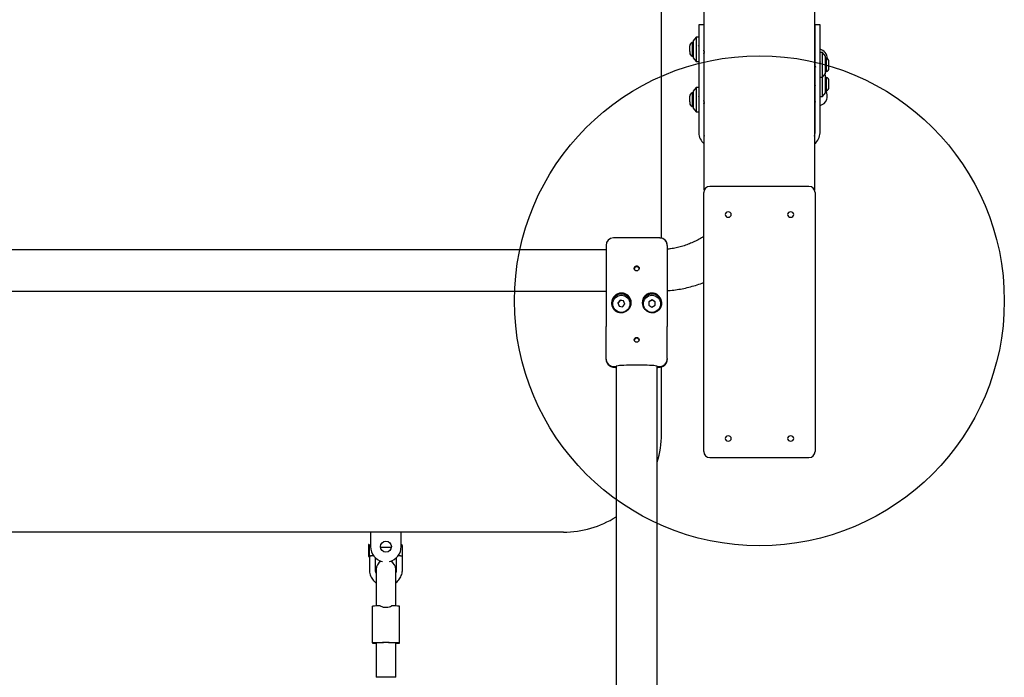
# Model space of a CAD drawing. Units: millimetres. Extents: x 19291 to 24729, y 26301 to 35092.
# Drawn here: x 22111 to 22915, y 32434 to 32971 of the extents above; entities that cross this region are included whole.
import ezdxf

# ---------------------------------------------------------------- set-up
doc = ezdxf.new("R2010")
doc.units = ezdxf.units.MM
doc.header["$LTSCALE"] = 200
doc.layers.add('OTWORY_MONTAŻOWE', color=1, linetype='Continuous')

msp = doc.modelspace()

# ---------------------------------------------------------------- linework, layer by layer
at = {"color": 7, "linetype": 'Continuous', "lineweight": 25}
for p, q in [((22670.07, 32832.14), (22670.07, 33229.58)), ((22760.07, 33229.58), (22760.07, 32832.14)), ((22635.07, 32792.35), (22635.07, 33105.47)), ((22669.57, 32966.54), (22665.57, 32966.54)), ((22665.57, 32966.54), (22665.57, 32965.5)), ((22669.57, 32966.54), (22669.57, 32965.5)), ((22764.57, 32966.54), (22760.57, 32966.54)), ((22760.57, 32965.5), (22760.57, 32966.54)), ((22764.57, 32965.5), (22764.57, 32966.54)), ((22665.57, 32965.5), (22665.57, 32952.74)), ((22669.57, 32965.5), (22669.57, 32952.74)), ((22760.57, 32952.74), (22760.57, 32965.5)), ((22764.57, 32952.74), (22764.57, 32965.5)), ((22661.07, 32952.04), (22660.2, 32952.04)), ((22660.2, 32952.04), (22660.2, 32943.2)), ((22663.57, 32956.54), (22661.07, 32953.54)), ((22661.07, 32953.54), (22661.07, 32952.1)), ((22661.07, 32952.1), (22661.07, 32939.54)), ((22665.57, 32956.54), (22663.57, 32956.54)), ((22663.57, 32956.54), (22663.57, 32954.48)), ((22663.57, 32954.48), (22663.57, 32936.54)), ((22665.57, 32952.74), (22665.57, 32927.4)), ((22669.57, 32952.74), (22669.57, 32927.4)), ((22760.57, 32927.4), (22760.57, 32952.74)), ((22764.57, 32927.4), (22764.57, 32952.74)), ((22658.23, 32944.84), (22658.23, 32949.34)), ((22658.23, 32944.84), (22658.23, 32943.74)), ((22660.2, 32943.2), (22660.2, 32941.04)), ((22665.61, 32949.02), (22665.46, 32949.54)), ((22669.53, 32943.36), (22669.54, 32943.32)), ((22670.07, 32948.29), (22669.57, 32948.29)), ((22760.57, 32946.74), (22760.47, 32946.74)), ((22760.47, 32946.74), (22760.47, 32935.53)), ((22766.57, 32943.78), (22764.57, 32943.78)), ((22769.07, 32940.78), (22766.57, 32943.78)), ((22766.57, 32923.78), (22766.57, 32943.78)), ((22660.2, 32941.04), (22661.07, 32941.04)), ((22661.07, 32939.54), (22663.57, 32936.54)), ((22663.57, 32936.54), (22665.57, 32936.54)), ((22760.57, 32935.53), (22760.07, 32935.53)), ((22769.07, 32926.78), (22769.07, 32940.78)), ((22769.94, 32939.28), (22769.07, 32939.28)), ((22769.94, 32928.28), (22769.94, 32939.28)), ((22771.9, 32930.98), (22771.9, 32936.58)), ((22665.57, 32927.4), (22665.57, 32878.32)), ((22669.57, 32927.4), (22669.57, 32878.32)), ((22760.07, 32931.51), (22760.27, 32930.81)), ((22760.57, 32878.32), (22760.57, 32927.4)), ((22764.57, 32878.32), (22764.57, 32927.4)), ((22766.57, 32923.78), (22769.07, 32926.78)), ((22769.07, 32925.11), (22768.37, 32925.95)), ((22769.07, 32928.28), (22769.94, 32928.28)), ((22760.57, 32919.86), (22760.07, 32919.86)), ((22764.57, 32923.78), (22766.57, 32923.78)), ((22764.63, 32920.61), (22764.57, 32920.39)), ((22766.57, 32908.11), (22766.57, 32923.78)), ((22769.07, 32911.11), (22769.07, 32925.11)), ((22769.94, 32923.61), (22769.07, 32923.61)), ((22769.94, 32912.61), (22769.94, 32923.61)), ((22771.9, 32915.31), (22771.9, 32920.91)), ((22661.07, 32910.85), (22660.2, 32910.85)), ((22660.2, 32910.85), (22660.2, 32902)), ((22663.57, 32915.35), (22661.07, 32912.35)), ((22661.07, 32912.35), (22661.07, 32910.91)), ((22661.07, 32910.91), (22661.07, 32898.35)), ((22665.57, 32915.35), (22663.57, 32915.35)), ((22663.57, 32915.35), (22663.57, 32913.29)), ((22663.57, 32913.29), (22663.57, 32895.35)), ((22760.07, 32915.84), (22760.27, 32915.13)), ((22760.47, 32914.77), (22760.47, 32902.64)), ((22766.57, 32908.11), (22769.07, 32911.11)), ((22769.07, 32912.61), (22769.94, 32912.61)), ((22658.23, 32903.65), (22658.23, 32908.15)), ((22658.23, 32903.65), (22658.23, 32902.55)), ((22660.2, 32902), (22660.2, 32899.85)), ((22665.57, 32907.97), (22665.46, 32908.35)), ((22670.07, 32907.1), (22669.57, 32907.1)), ((22670.07, 32901.2), (22669.77, 32902.14)), ((22764.57, 32908.11), (22766.57, 32908.11)), ((22660.2, 32899.85), (22661.07, 32899.85)), ((22661.07, 32898.35), (22663.57, 32895.35)), ((22663.57, 32895.35), (22665.57, 32895.35)), ((22669.57, 32827.13), (22669.57, 32829.59)), ((22670.07, 32831.77), (22670.07, 32832.14)), ((22755.57, 32834.59), (22674.57, 32834.59)), ((22760.07, 32832.14), (22760.07, 32831.77)), ((22760.57, 32829.59), (22760.57, 32827.13)), ((22669.57, 32618.19), (22669.57, 32827.13)), ((22760.57, 32827.13), (22760.57, 32618.19)), ((22633.87, 32792.47), (22595.87, 32792.47)), ((22589.87, 32782.83), (21430.27, 32782.83)), ((21430.27, 32749.13), (22589.87, 32749.13)), ((22601.34, 32741.67), (22599.51, 32739.43)), ((22601.34, 32741.54), (22599.55, 32739.35)), ((22604.19, 32741.22), (22601.34, 32741.67)), ((22601.34, 32741.54), (22601.34, 32741.67)), ((22604.19, 32741.09), (22601.34, 32741.54)), ((22605.22, 32738.52), (22604.19, 32741.22)), ((22604.19, 32741.09), (22604.19, 32741.22)), ((22605.19, 32738.48), (22604.19, 32741.09)), ((22627.4, 32741.86), (22624.88, 32740.45)), ((22627.4, 32741.73), (22624.88, 32740.32)), ((22629.89, 32740.39), (22627.4, 32741.86)), ((22627.4, 32741.73), (22627.4, 32741.86)), ((22629.88, 32740.26), (22627.4, 32741.73)), ((22599.51, 32739.43), (22600.54, 32736.74)), ((22600.54, 32736.74), (22603.4, 32736.28)), ((22603.4, 32736.28), (22605.22, 32738.52)), ((22624.88, 32740.45), (22624.85, 32737.56)), ((22624.88, 32740.32), (22624.85, 32737.56)), ((22624.85, 32737.56), (22627.33, 32736.09)), ((22624.88, 32740.32), (22624.88, 32740.45)), ((22627.33, 32736.09), (22629.85, 32737.51)), ((22629.85, 32737.51), (22629.89, 32740.39)), ((22589.87, 32693.97), (22589.87, 32720.24)), ((22639.87, 32693.97), (22639.87, 32720.24)), ((22589.87, 32693.62), (22589.87, 32693.97)), ((22589.87, 32693.27), (22589.87, 32693.62)), ((22639.87, 32693.97), (22639.87, 32693.62)), ((22639.87, 32693.62), (22639.87, 32693.27)), ((22595.87, 32687.63), (22598.02, 32687.63)), ((22598.02, 32687.63), (22598.02, 32550.92)), ((22631.72, 32550.92), (22631.72, 32687.63)), ((22631.72, 32687.63), (22633.87, 32687.63)), ((22635.07, 32632.32), (22635.07, 32687.28)), ((22674.57, 32613.19), (22755.57, 32613.19)), ((22555.07, 32552.32), (21465.07, 32552.32)), ((22397.57, 32552.32), (22397.57, 32540.47)), ((22422.57, 32540.47), (22422.57, 32552.32)), ((22598.02, 32550.92), (22598.02, 32156.29)), ((22631.72, 31895.61), (22631.72, 32550.92)), ((22396.08, 32542.32), (22395.78, 32542.32)), ((22395.78, 32542.32), (22395.78, 32536.55)), ((22396.79, 32541.61), (22396.08, 32542.32)), ((22396.08, 32542.32), (22396.08, 32537.4)), ((22396.79, 32533.54), (22396.79, 32541.61)), ((22395.78, 32536.55), (22395.78, 32532.32)), ((22395.78, 32532.32), (22396.08, 32532.32)), ((22396.08, 32537.4), (22396.08, 32532.32)), ((22396.08, 32532.32), (22396.57, 32532.81)), ((22396.57, 32532.83), (22396.57, 32532.32)), ((22396.57, 32532.32), (22396.57, 32521.81)), ((22414.52, 32539.82), (22405.61, 32539.82)), ((22423.57, 32521.71), (22423.57, 32532.32)), ((22401.57, 32521.81), (22401.57, 32531.31)), ((22418.57, 32531.31), (22418.57, 32521.71)), ((22402.07, 32521.81), (22402.07, 32498.39)), ((22402.07, 32521.81), (22402.07, 32521.81)), ((22418.07, 32498.39), (22418.07, 32521.81)), ((22418.07, 32521.81), (22418.07, 32521.81)), ((22399.07, 32461.91), (22399.07, 32491.9)), ((22402.07, 32498.39), (22402.07, 32492.02)), ((22418.07, 32492.02), (22418.07, 32498.39)), ((22421.07, 32461.91), (22421.07, 32491.9)), ((22399.07, 32461.91), (22399.07, 32461.72)), ((22402.07, 32461.94), (22402.07, 32456.91)), ((22418.07, 32456.91), (22418.07, 32461.94)), ((22421.07, 32461.72), (22421.07, 32461.91)), ((22402.07, 32456.91), (22402.07, 32448.37)), ((22418.07, 32448.37), (22418.07, 32456.91)), ((22402.07, 32448.37), (22402.07, 32447.38)), ((22402.07, 32447.38), (22402.07, 32438.85)), ((22418.07, 32447.38), (22418.07, 32448.37)), ((22418.07, 32438.85), (22418.07, 32447.38)), ((22402.07, 32438.85), (22402.07, 32433.82)), ((22418.07, 32433.82), (22418.07, 32438.85)), ((22417.92, 32433.83), (22417.95, 32433.81)), ((22418.07, 32433.82), (22418.06, 32433.81))]:
    msp.add_line(p, q, dxfattribs=at)
at = {"color": 7, "linetype": 'Continuous', "lineweight": 25, "flags": 128}
for points in [[(22760.57, 32903.84), (22760.41, 32902.36), (22760.07, 32901.2)], [(22669.57, 32878.32), (22669.72, 32876.84), (22670.07, 32875.68)], [(22760.07, 32875.68), (22760.41, 32876.84), (22760.57, 32878.32)], [(22687.07, 32811.61), (22687.26, 32810.78), (22687.8, 32810.08), (22688.61, 32809.6), (22689.57, 32809.44), (22690.52, 32809.6), (22691.33, 32810.08), (22691.88, 32810.78), (22692.07, 32811.61), (22691.88, 32812.45), (22691.33, 32813.15), (22690.52, 32813.63), (22689.57, 32813.79), (22688.61, 32813.63), (22687.8, 32813.15), (22687.26, 32812.45), (22687.07, 32811.61)], [(22738.07, 32811.61), (22738.26, 32810.78), (22738.8, 32810.08), (22739.61, 32809.6), (22740.57, 32809.44), (22741.52, 32809.6), (22742.33, 32810.08), (22742.88, 32810.78), (22743.07, 32811.61), (22742.88, 32812.45), (22742.33, 32813.15), (22741.52, 32813.63), (22740.57, 32813.79), (22739.61, 32813.63), (22738.8, 32813.15), (22738.26, 32812.45), (22738.07, 32811.61)], [(22631.72, 32687.63), (22631.53, 32687.79), (22630.97, 32687.95), (22630.05, 32688.1), (22628.79, 32688.24), (22627.22, 32688.36), (22625.37, 32688.47), (22623.29, 32688.56), (22621.02, 32688.63), (22618.62, 32688.68), (22616.13, 32688.7), (22613.61, 32688.7), (22611.12, 32688.68), (22608.71, 32688.63), (22606.44, 32688.56), (22604.36, 32688.47), (22602.51, 32688.36), (22600.94, 32688.24), (22599.69, 32688.1), (22598.77, 32687.95), (22598.2, 32687.79), (22598.02, 32687.63)], [(22687.07, 32628.79), (22687.26, 32627.96), (22687.8, 32627.25), (22688.61, 32626.78), (22689.57, 32626.61), (22690.52, 32626.78), (22691.33, 32627.25), (22691.88, 32627.96), (22692.07, 32628.79), (22691.88, 32629.62), (22691.33, 32630.33), (22690.52, 32630.8), (22689.57, 32630.97), (22688.61, 32630.8), (22687.8, 32630.33), (22687.26, 32629.62), (22687.07, 32628.79)], [(22738.07, 32628.79), (22738.26, 32627.96), (22738.8, 32627.25), (22739.61, 32626.78), (22740.57, 32626.61), (22741.52, 32626.78), (22742.33, 32627.25), (22742.88, 32627.96), (22743.07, 32628.79), (22742.88, 32629.62), (22742.33, 32630.33), (22741.52, 32630.8), (22740.57, 32630.97), (22739.61, 32630.8), (22738.8, 32630.33), (22738.26, 32629.62), (22738.07, 32628.79)]]:
    msp.add_lwpolyline(points, dxfattribs=at)
at = {"color": 7, "linetype": 'Continuous', "lineweight": 25}
for centre, radius in [((22602.37, 32738.73), 7), ((22627.36, 32738.72), 6.99), ((22614.87, 32709.3), 2), ((22410.07, 32540.47), 4.5)]:
    msp.add_circle(centre, radius, dxfattribs=at)
for centre, radius, start, end in [((22661.07, 32949.34), 2.84, 107.98482, 180), ((22661.07, 32943.74), 2.84, 180, 252.01518), ((22757.48, 32946.5), 3, 4.68418, 21.17235), ((22762.84, 32939.02), 7.73, 359.80976, 77.07721), ((22769.06, 32936.58), 2.84, 0, 72.01518), ((22769.06, 32930.98), 2.84, 287.98482, 0), ((22769.06, 32920.91), 2.84, 0, 72.01518), ((22661.07, 32908.15), 2.84, 107.98482, 180), ((22762.84, 32908.23), 7.73, 282.92279, 34.50482), ((22769.06, 32915.31), 2.84, 287.98482, 0), ((22661.07, 32902.55), 2.84, 180, 252.01518), ((22676.77, 32878.42), 11.21, 180.51123, 233.24676), ((22753.36, 32878.42), 11.21, 306.75547, 359.48716), ((22674.57, 32829.59), 5, 90, 180), ((22755.57, 32829.59), 5, 0, 90), ((22595.87, 32786.47), 6, 90, 180), ((22633.87, 32786.47), 6, 0, 90), ((22633.87, 32786.42), 5.99, 0.05782, 90.05955), ((22602.37, 32738.68), 8, 3.51265, 179.90875), ((22602.4, 32739.65), 7.97, 339.59482, 20.40518), ((22627.34, 32739.65), 7.97, 159.5977, 200.4023), ((22627.37, 32738.68), 8, 0.09175, 176.48683), ((22595.86, 32693.63), 5.99, 180.05805, 270.05761), ((22633.87, 32693.63), 5.99, 269.94272, 359.94105), ((22555.07, 32632.32), 80, 343.36042, 0), ((22674.57, 32618.19), 5, 180, 270), ((22755.57, 32618.19), 5, 270, 0), ((22555.07, 32632.32), 80, 270, 302.47116), ((22398.07, 32540.82), 1.5, 109.47122, 148.2666), ((22410.07, 32540.47), 12.5, 180, 256.64307), ((22410.07, 32540.47), 12.5, 283.35693, 0), ((22422.07, 32540.82), 1.5, 0, 70.52878), ((22410.07, 32521.81), 8, 120.97731, 180), ((22410.07, 32521.81), 8, 0, 59.02269), ((22404.29, 32406.45), 85.61, 89.20838, 93.49679), ((22415.85, 32406.45), 85.61, 86.50323, 90.79162), ((22410.07, 32178.02), 284.09, 87.78098, 92.21902), ((22402.13, 32502.73), 41.12, 265.72768, 269.9122), ((22410.07, 32257.23), 204.86, 87.76198, 92.23802), ((22418.24, 32496.56), 34.95, 269.71838, 274.6417), ((22410.12, 32235.9), 198.07, 87.69926, 92.32764)]:
    msp.add_arc(centre, radius, start, end, dxfattribs=at)
for points, knots in [([(22665.57, 32949.06), (22665.55, 32949.14), (22665.51, 32949.33), (22665.48, 32949.45), (22665.46, 32949.52)], [0, 0, 0, 0, 0.440379, 1, 1, 1, 1]), ([(22669.95, 32943.55), (22669.93, 32943.46), (22669.87, 32943.27), (22669.78, 32943.11), (22669.69, 32943.08), (22669.61, 32943.15), (22669.56, 32943.29), (22669.54, 32943.34)], [0, 0, 0, 0, 0.17228, 0.405811, 0.638636, 0.868526, 1, 1, 1, 1]), ([(22670.12, 32944.8), (22670.1, 32944.8), (22670.01, 32944.8), (22669.86, 32945), (22669.7, 32945.4), (22669.6, 32945.73), (22669.57, 32945.85)], [0, 0, 0, 0, 0.113978, 0.462623, 0.809072, 1, 1, 1, 1]), ([(22669.95, 32943.53), (22670.05, 32943.87), (22670.17, 32944.31), (22670.3, 32944.71), (22670.33, 32944.79)], [0, 0, 0, 0, 0.782463, 1, 1, 1, 1]), ([(22760.22, 32947.57), (22760.26, 32947.5), (22760.38, 32947.27), (22760.43, 32947), (22760.1, 32946.82), (22760.07, 32946.8)], [0, 0, 0, 0, 0.270752, 0.927962, 1, 1, 1, 1]), ([(22760.07, 32934.13), (22760.09, 32934.05), (22760.13, 32933.89), (22760.19, 32933.69), (22760.29, 32933.34), (22760.38, 32932.99), (22760.48, 32932.71), (22760.51, 32932.62), (22760.55, 32932.51), (22760.62, 32932.34), (22760.71, 32932.19), (22760.77, 32932.11), (22760.8, 32932.08), (22760.84, 32932.05), (22760.88, 32932.06), (22760.91, 32932.07)], [0, 0, 0, 0, 0.081196, 0.157238, 0.196397, 0.42396, 0.501718, 0.525536, 0.539332, 0.652763, 0.767813, 0.848212, 0.871444, 0.883293, 1, 1, 1, 1]), ([(22764.63, 32936.28), (22764.59, 32936.12), (22764.51, 32935.86), (22764.43, 32935.63), (22764.4, 32935.53)], [0, 0, 0, 0, 0.614028, 1, 1, 1, 1]), ([(22760.07, 32931.8), (22760.1, 32931.63), (22760.16, 32931.28), (22760.22, 32930.96), (22760.26, 32930.84), (22760.27, 32930.82)], [0, 0, 0, 0, 0.438877, 0.911674, 1, 1, 1, 1]), ([(22760.07, 32918.46), (22760.09, 32918.38), (22760.13, 32918.22), (22760.19, 32918.02), (22760.29, 32917.66), (22760.38, 32917.32), (22760.48, 32917.04), (22760.51, 32916.95), (22760.53, 32916.88), (22760.55, 32916.84), (22760.57, 32916.81)], [0, 0, 0, 0, 0.137657, 0.266576, 0.332965, 0.718767, 0.850596, 0.890975, 0.914365, 1, 1, 1, 1]), ([(22760.07, 32916.13), (22760.1, 32915.96), (22760.16, 32915.6), (22760.25, 32915.18), (22760.35, 32914.87), (22760.45, 32914.68), (22760.54, 32914.65), (22760.61, 32914.69), (22760.64, 32914.77), (22760.64, 32914.77)], [0, 0, 0, 0, 0.154958, 0.321892, 0.491461, 0.660487, 0.827345, 0.996754, 1, 1, 1, 1]), ([(22665.57, 32907.87), (22665.55, 32907.95), (22665.51, 32908.14), (22665.48, 32908.26), (22665.46, 32908.33)], [0, 0, 0, 0, 0.440379, 1, 1, 1, 1]), ([(22669.95, 32902.35), (22669.93, 32902.27), (22669.87, 32902.08), (22669.78, 32901.92), (22669.69, 32901.88), (22669.61, 32901.96), (22669.56, 32902.09), (22669.54, 32902.14)], [0, 0, 0, 0, 0.172292, 0.40584, 0.638682, 0.868589, 1, 1, 1, 1]), ([(22670.12, 32903.61), (22670.1, 32903.61), (22670.01, 32903.61), (22669.86, 32903.81), (22669.7, 32904.2), (22669.6, 32904.54), (22669.57, 32904.66)], [0, 0, 0, 0, 0.113978, 0.462623, 0.809072, 1, 1, 1, 1]), ([(22669.95, 32902.34), (22670.05, 32902.68), (22670.17, 32903.12), (22670.3, 32903.52), (22670.33, 32903.6)], [0, 0, 0, 0, 0.782463, 1, 1, 1, 1]), ([(22669.57, 32793.77), (22669.02, 32793.4), (22667.23, 32792.22), (22664.02, 32790.48), (22659.97, 32788.54), (22655.77, 32786.88), (22651.47, 32785.49), (22647.08, 32784.4), (22643.2, 32783.65), (22640.78, 32783.39), (22639.87, 32783.29)], [0, 0, 0, 0, 0.063235, 0.205388, 0.347368, 0.489193, 0.63089, 0.772473, 0.913964, 1, 1, 1, 1]), ([(22589.87, 32786.35), (22589.87, 32786.33), (22589.87, 32786.28), (22589.87, 32784.75), (22589.87, 32782.19), (22589.87, 32778.65), (22589.87, 32774.23), (22589.87, 32769.24), (22589.87, 32764.13), (22589.87, 32760.92), (22589.87, 32759.36)], [0, 0, 0, 0, 0.099795, 0.22894, 0.35159, 0.478555, 0.610879, 0.744617, 0.875558, 1, 1, 1, 1]), ([(22639.87, 32786.35), (22639.87, 32786.33), (22639.87, 32786.28), (22639.87, 32784.75), (22639.87, 32782.19), (22639.87, 32778.65), (22639.87, 32774.23), (22639.87, 32769.24), (22639.87, 32764.13), (22639.87, 32760.92), (22639.87, 32759.36)], [0, 0, 0, 0, 0.099795, 0.22894, 0.35159, 0.478555, 0.610879, 0.744617, 0.875558, 1, 1, 1, 1]), ([(22616.87, 32767.66), (22616.84, 32767.88), (22616.8, 32768.33), (22616.46, 32768.93), (22615.95, 32769.38), (22615.32, 32769.64), (22614.63, 32769.68), (22613.98, 32769.49), (22613.42, 32769.09), (22613.03, 32768.54), (22612.84, 32767.88), (22612.88, 32767.2), (22613.15, 32766.57), (22613.6, 32766.06), (22614.2, 32765.73), (22614.88, 32765.62), (22615.55, 32765.74), (22616.15, 32766.07), (22616.6, 32766.59), (22616.83, 32767.15), (22616.86, 32767.52), (22616.87, 32767.66)], [0, 0, 0, 0, 0.053588, 0.107168, 0.160846, 0.214584, 0.26822, 0.321748, 0.375326, 0.429049, 0.482771, 0.536353, 0.589884, 0.643514, 0.697248, 0.75093, 0.804477, 0.858024, 0.911704, 0.965446, 1, 1, 1, 1]), ([(22616.83, 32767.28), (22616.81, 32767.43), (22616.77, 32767.79), (22616.46, 32768.31), (22615.95, 32768.76), (22615.32, 32769.02), (22614.64, 32769.06), (22613.98, 32768.87), (22613.43, 32768.48), (22613.04, 32767.96), (22612.95, 32767.56), (22612.91, 32767.37)], [0, 0, 0, 0, 0.07474, 0.192393, 0.310551, 0.429063, 0.547012, 0.664363, 0.78201, 0.900389, 1, 1, 1, 1]), ([(22589.87, 32759.36), (22589.87, 32757.24), (22589.87, 32752.97), (22589.87, 32746.39), (22589.87, 32739.68), (22589.87, 32732.99), (22589.87, 32726.39), (22589.87, 32722.28), (22589.87, 32720.24)], [0, 0, 0, 0, 0.163807, 0.329743, 0.499585, 0.670966, 0.837229, 1, 1, 1, 1]), ([(22639.87, 32759.36), (22639.87, 32757.24), (22639.87, 32752.97), (22639.87, 32746.39), (22639.87, 32739.69), (22639.87, 32732.99), (22639.87, 32726.39), (22639.87, 32722.28), (22639.87, 32720.24)], [0, 0, 0, 0, 0.164081, 0.329543, 0.499553, 0.67089, 0.837229, 1, 1, 1, 1]), ([(22639.87, 32749.44), (22640.21, 32749.46), (22642.43, 32749.58), (22646.5, 32750.09), (22652.06, 32751), (22657.55, 32752.23), (22662.95, 32753.77), (22666.96, 32755.08), (22669.13, 32755.97), (22669.57, 32756.15)], [0, 0, 0, 0, 0.0338511, 0.2178094, 0.4017647, 0.5857049, 0.7696232, 0.9535077, 1, 1, 1, 1]), ([(22601.64, 32747.49), (22600.67, 32747.27), (22598.72, 32746.82), (22596.33, 32744.87), (22594.85, 32742.45), (22594.3, 32740.01), (22594.4, 32737.87), (22594.9, 32736.2), (22595.38, 32735.38), (22595.58, 32735.04)], [0, 0, 0, 0, 0.185664, 0.371309, 0.557749, 0.703426, 0.812891, 0.923054, 1, 1, 1, 1]), ([(22609.87, 32742.43), (22609.48, 32743.23), (22608.7, 32744.83), (22606.63, 32746.55), (22604.24, 32747.5), (22602.53, 32747.59), (22601.7, 32747.5), (22601.64, 32747.49)], [0, 0, 0, 0, 0.248919, 0.498026, 0.74177, 0.98319, 1, 1, 1, 1]), ([(22628.09, 32747.49), (22627.83, 32747.51), (22626.65, 32747.62), (22624.54, 32747.26), (22622.15, 32745.88), (22620.62, 32744.15), (22620.07, 32742.9), (22619.87, 32742.43)], [0, 0, 0, 0, 0.07843, 0.363442, 0.614589, 0.855415, 1, 1, 1, 1]), ([(22634.15, 32735.03), (22634.41, 32735.49), (22634.94, 32736.42), (22635.36, 32738.16), (22635.4, 32740.19), (22634.87, 32742.4), (22633.52, 32744.69), (22631.37, 32746.56), (22629.34, 32747.32), (22628.22, 32747.47), (22628.09, 32747.49)], [0, 0, 0, 0, 0.102158, 0.204638, 0.301921, 0.45193, 0.60538, 0.787417, 0.974074, 1, 1, 1, 1]), ([(22595.58, 32735.04), (22596.05, 32734.44), (22597.12, 32733.1), (22599.41, 32731.89), (22602.23, 32731.41), (22605.07, 32731.93), (22607.49, 32733.34), (22609.07, 32735.08), (22609.64, 32736.37), (22609.87, 32736.87)], [0, 0, 0, 0, 0.14124, 0.319257, 0.478698, 0.638957, 0.779466, 0.913533, 1, 1, 1, 1]), ([(22619.87, 32736.87), (22619.97, 32736.63), (22620.41, 32735.55), (22621.64, 32733.86), (22623.83, 32732.31), (22626.3, 32731.55), (22628.81, 32731.54), (22631.25, 32732.29), (22633.04, 32733.54), (22633.87, 32734.66), (22634.15, 32735.04)], [0, 0, 0, 0, 0.0419032, 0.1823685, 0.3209297, 0.4554668, 0.5913776, 0.7403975, 0.9135094, 1, 1, 1, 1]), ([(22616.82, 32708.99), (22616.81, 32709.12), (22616.77, 32709.49), (22616.46, 32710), (22615.95, 32710.46), (22615.32, 32710.73), (22614.64, 32710.77), (22613.98, 32710.58), (22613.43, 32710.18), (22613.04, 32709.65), (22612.95, 32709.24), (22612.9, 32709.05)], [0, 0, 0, 0, 0.072895, 0.190371, 0.308378, 0.426712, 0.544492, 0.661671, 0.779155, 0.897367, 1, 1, 1, 1]), ([(22589.87, 32693.27), (22589.89, 32692.83), (22589.95, 32691.96), (22590.37, 32690.77), (22590.95, 32689.75), (22591.65, 32688.93), (22592.4, 32688.3), (22593.15, 32687.85), (22593.86, 32687.53), (22594.51, 32687.31), (22595.19, 32687.14), (22596.14, 32686.97), (22597.04, 32686.85), (22597.84, 32686.79), (22598.02, 32686.77)], [0, 0, 0, 0, 0.088735, 0.172991, 0.250776, 0.323299, 0.391091, 0.454559, 0.515585, 0.579885, 0.654964, 0.758378, 0.947241, 1, 1, 1, 1]), ([(22631.72, 32686.77), (22631.86, 32686.78), (22632.53, 32686.84), (22633.51, 32686.96), (22634.53, 32687.13), (22635.44, 32687.37), (22636.23, 32687.67), (22637.04, 32688.1), (22637.89, 32688.74), (22638.68, 32689.6), (22639.32, 32690.66), (22639.78, 32691.91), (22639.84, 32692.8), (22639.87, 32693.27)], [0, 0, 0, 0, 0.042125, 0.199295, 0.361713, 0.447483, 0.515271, 0.583963, 0.657982, 0.737493, 0.820945, 0.906959, 1, 1, 1, 1]), ([(22423.57, 32534.24), (22423.57, 32534.45), (22423.57, 32534.89), (22423.57, 32535.89), (22423.57, 32537.04), (22423.57, 32538.22), (22423.57, 32539.3), (22423.57, 32540.15), (22423.57, 32540.73), (22423.57, 32540.79), (22423.57, 32540.82)], [0, 0, 0, 0, 0.125002, 0.250003, 0.375004, 0.499997, 0.624999, 0.750003, 0.874998, 1, 1, 1, 1]), ([(22396.79, 32533.54), (22396.76, 32533.39), (22396.71, 32533.16), (22396.59, 32532.91), (22396.57, 32532.85), (22396.57, 32532.83)], [0, 0, 0, 0, 0.497717, 0.749328, 1, 1, 1, 1]), ([(22398.07, 32532.91), (22397.96, 32532.89), (22397.78, 32532.84), (22397.6, 32532.78), (22397.31, 32532.68), (22396.96, 32532.54), (22396.63, 32532.37), (22396.59, 32532.34), (22396.57, 32532.32)], [0, 0, 0, 0, 0.120485, 0.207627, 0.236302, 0.498697, 0.752227, 1, 1, 1, 1]), ([(22396.79, 32533.54), (22396.87, 32533.45), (22397.02, 32533.27), (22397.33, 32533.07), (22397.69, 32532.94), (22397.94, 32532.92), (22398.07, 32532.91)], [0, 0, 0, 0, 0.250004, 0.499998, 0.749996, 1, 1, 1, 1]), ([(22400.07, 32532.91), (22399.9, 32532.95), (22399.58, 32533.01), (22399.07, 32533.04), (22398.55, 32533.01), (22398.23, 32532.95), (22398.07, 32532.91)], [0, 0, 0, 0, 0.260702, 0.500003, 0.739424, 1, 1, 1, 1]), ([(22422.07, 32532.91), (22421.83, 32532.96), (22421.35, 32533.05), (22420.64, 32533.03), (22420.24, 32532.95), (22420.07, 32532.91)], [0, 0, 0, 0, 0.365929, 0.73272, 1, 1, 1, 1]), ([(22423.57, 32532.32), (22423.55, 32532.34), (22423.5, 32532.37), (22423.24, 32532.5), (22422.96, 32532.63), (22422.62, 32532.76), (22422.28, 32532.86), (22422.07, 32532.91)], [0, 0, 0, 0, 0.249224, 0.498888, 0.592998, 0.750413, 1, 1, 1, 1]), ([(22423.57, 32532.32), (22423.57, 32532.32), (22423.57, 32532.32), (22423.57, 32532.32), (22423.57, 32532.33), (22423.57, 32532.35), (22423.57, 32532.43), (22423.57, 32532.59), (22423.57, 32532.92), (22423.57, 32533.39), (22423.57, 32533.89), (22423.57, 32534.13), (22423.57, 32534.24)], [0, 0, 0, 0, 0.000579, 0.0013571, 0.0034824, 0.010197, 0.0340688, 0.1239824, 0.24919, 0.4997781, 0.7694266, 1, 1, 1, 1]), ([(22396.57, 32521.81), (22396.58, 32521.41), (22396.61, 32520.32), (22396.91, 32518.56), (22397.56, 32516.59), (22398.5, 32514.75), (22399.72, 32513.07), (22400.92, 32511.8), (22401.77, 32511.19), (22402.07, 32510.98)], [0, 0, 0, 0, 0.095131, 0.258887, 0.422744, 0.586604, 0.750466, 0.914327, 1, 1, 1, 1]), ([(22402.07, 32518.95), (22401.91, 32519.46), (22401.62, 32520.39), (22401.58, 32521.36), (22401.57, 32521.81)], [0, 0, 0, 0, 0.542053, 1, 1, 1, 1]), ([(22418.57, 32521.81), (22418.56, 32521.56), (22418.53, 32520.76), (22418.39, 32519.81), (22418.12, 32519.17), (22418.07, 32519.03)], [0, 0, 0, 0, 0.26593, 0.8425415, 1, 1, 1, 1]), ([(22418.07, 32510.96), (22418.17, 32511.03), (22418.84, 32511.47), (22419.92, 32512.53), (22421.23, 32514.12), (22422.27, 32515.92), (22423.02, 32517.84), (22423.48, 32519.83), (22423.54, 32521.16), (22423.57, 32521.81)], [0, 0, 0, 0, 0.0279074, 0.1916015, 0.3552955, 0.5189929, 0.6826829, 0.8463782, 1, 1, 1, 1]), ([(22405.47, 32492.05), (22406.23, 32491.73), (22407.74, 32491.07), (22410.4, 32490.9), (22412.81, 32491.19), (22414.11, 32491.8), (22414.66, 32492.05)], [0, 0, 0, 0, 0.266006, 0.531717, 0.802227, 1, 1, 1, 1]), ([(22402.11, 32433.81), (22402.1, 32433.81), (22402.02, 32433.82), (22402.13, 32433.83), (22402.21, 32433.83)], [0, 0, 0, 0, 0.201444, 1, 1, 1, 1])]:
    msp.add_open_spline(points, degree=3, knots=knots, dxfattribs=at)
at = {"layer": 'OTWORY_MONTAŻOWE'}
msp.add_circle((22715.07, 32741.21), 200, dxfattribs=at)

doc.saveas('drawing.dxf')
